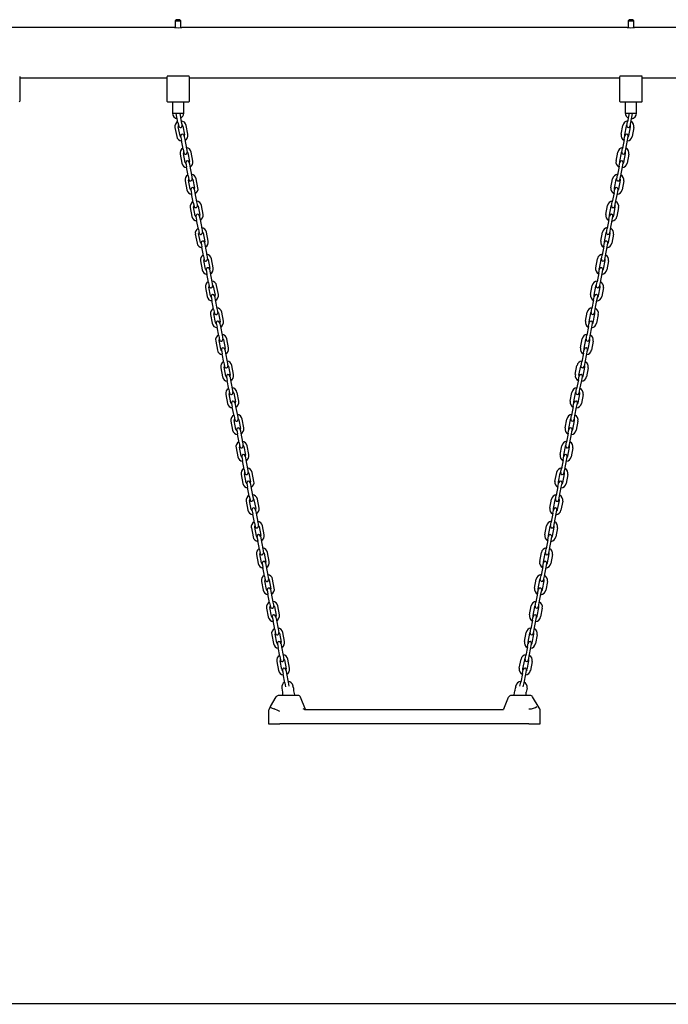
# Model space of a CAD drawing. Units: millimetres. Extents: x -4240 to 4660, y -3352 to 7012.
# Drawn here: x 1530 to 2676, y 5238 to 6977 of the extents above; entities that cross this region are included whole.
import ezdxf

# ---------------------------------------------------------------- set-up
doc = ezdxf.new("R2010")
doc.units = ezdxf.units.MM

# ---------------------------------------------------------------- blocks, each defined once
blk = doc.blocks.new('2D_pro_DWG')
h = blk.add_hatch()
h.set_pattern_fill('_USER', scale=3, angle=135, style=0, pattern_type=0)
h.set_pattern_definition([(135, (0, 0), (-2.1213203, -2.1213203), [])])
h.paths.add_polyline_path([(3160, 5238.4), (-2740, 5238.4), (3160, 5238.4), (-2740, 5238.4), (3160, 5238.4), (4660, 5238.4), (3160, 5238.4), (-2740, 5238.4), (-4240, 5238.4), (-2740, 5238.4)], flags=0)
at = {"color": 7, "linetype": 'Continuous'}
for p, q in [((1807, 6977.5), (1805, 6975.5)), ((1805, 6975.5), (1805, 6963.8)), ((1805, 6975.5), (1810, 6975.5)), ((1810, 6977.5), (1807, 6977.5)), ((1813, 6977.5), (1810, 6977.5)), ((1810, 6975.5), (1815, 6975.5)), ((1815, 6975.5), (1813, 6977.5)), ((1815, 6963.8), (1815, 6975.5)), ((2607, 6977.5), (2605, 6975.5)), ((2605, 6975.5), (2605, 6963.8)), ((2605, 6975.5), (2610, 6975.5)), ((2610, 6977.5), (2607, 6977.5)), ((2613, 6977.5), (2610, 6977.5)), ((2610, 6975.5), (2615, 6975.5)), ((2615, 6975.5), (2613, 6977.5)), ((2615, 6963.8), (2615, 6975.5)), ((1803.6, 6963.9), (1516.5, 6963.9)), ((2603.6, 6963.9), (1816.5, 6963.9)), ((3060, 6963.9), (2616.5, 6963.9)), ((1530, 6877.3), (1530, 6833.5)), ((1530, 6875), (1790, 6875)), ((1790, 6877.3), (1790, 6833.5)), ((1791, 6877.5), (1790.3, 6877.5)), ((1829, 6877.5), (1791, 6877.5)), ((1829.7, 6877.5), (1829, 6877.5)), ((1830, 6833.5), (1830, 6877.3)), ((1830, 6875), (2590, 6875)), ((2590, 6877.3), (2590, 6833.5)), ((2591, 6877.5), (2590.3, 6877.5)), ((2629, 6877.5), (2591, 6877.5)), ((2629.7, 6877.5), (2629, 6877.5)), ((2630, 6833.5), (2630, 6877.3)), ((2630, 6875), (3060, 6875)), ((1791, 6832.5), (1829, 6832.5)), ((1800, 6832.5), (1800, 6812.5)), ((1820, 6812.5), (1820, 6832.5)), ((2591, 6832.5), (2629, 6832.5)), ((2600, 6832.5), (2600, 6812.5)), ((2620, 6812.5), (2620, 6832.5)), ((1800, 6812.5), (1801, 6812.5)), ((1801, 6812.5), (1810, 6812.5)), ((1809.7, 6796.2), (1806.7, 6811.9)), ((1810, 6812.5), (1819, 6812.5)), ((1812.7, 6812.5), (1815.6, 6797.3)), ((1819, 6812.5), (1820, 6812.5)), ((2600, 6812.5), (2601, 6812.5)), ((2601, 6812.5), (2610, 6812.5)), ((2606.9, 6812.5), (2604.1, 6797.3)), ((2609.9, 6796.2), (2612.9, 6811.9)), ((2610, 6812.5), (2619, 6812.5)), ((2619, 6812.5), (2620, 6812.5)), ((1804.4, 6787.1), (1807.4, 6771.3)), ((1809.7, 6796.2), (1811.1, 6789.3)), ((1813.3, 6772.5), (1810.3, 6788.2)), ((1815.6, 6797.3), (1816.9, 6790.5)), ((1818.1, 6789.7), (1821.1, 6774)), ((1827, 6775.1), (1824, 6790.8)), ((2592.7, 6775.1), (2595.7, 6790.8)), ((2601.6, 6789.7), (2598.6, 6774)), ((2602.7, 6790.5), (2604.1, 6797.3)), ((2606.4, 6772.5), (2609.4, 6788.2)), ((2608.6, 6789.3), (2609.9, 6796.2)), ((2615.3, 6787.1), (2612.3, 6771.3)), ((1814.4, 6771.7), (1815.7, 6764.8)), ((1820.3, 6772.8), (1821.6, 6765.9)), ((1821.6, 6765.9), (1824.6, 6750.2)), ((2598.1, 6765.9), (2595.1, 6750.2)), ((2598.1, 6765.9), (2599.4, 6772.8)), ((2604, 6764.8), (2605.3, 6771.7)), ((1818.7, 6749.1), (1815.7, 6764.8)), ((1818.7, 6749.1), (1820, 6742.2)), ((1824.6, 6750.2), (1825.9, 6743.3)), ((2593.7, 6743.3), (2595.1, 6750.2)), ((2599.6, 6742.2), (2601, 6749.1)), ((2601, 6749.1), (2604, 6764.8)), ((1813.4, 6739.9), (1816.4, 6724.2)), ((1822.3, 6725.3), (1819.3, 6741)), ((1827.1, 6742.5), (1830.1, 6726.8)), ((1836, 6727.9), (1833, 6743.6)), ((2583.7, 6727.9), (2586.7, 6743.6)), ((2592.6, 6742.5), (2589.6, 6726.8)), ((2597.4, 6725.3), (2600.4, 6741)), ((2606.3, 6739.9), (2603.3, 6724.2)), ((1823.4, 6724.5), (1824.7, 6717.6)), ((1827.7, 6701.9), (1824.7, 6717.6)), ((1829.3, 6725.6), (1830.6, 6718.8)), ((1830.6, 6718.8), (1833.6, 6703)), ((2589.1, 6718.8), (2586.1, 6703)), ((2589.1, 6718.8), (2590.4, 6725.6)), ((2592, 6701.9), (2595, 6717.6)), ((2595, 6717.6), (2596.3, 6724.5)), ((1827.7, 6701.9), (1829, 6695)), ((1833.6, 6703), (1834.9, 6696.2)), ((1836.1, 6695.4), (1839.1, 6679.7)), ((1845, 6680.8), (1842, 6696.5)), ((2574.7, 6680.8), (2577.7, 6696.5)), ((2583.6, 6695.4), (2580.6, 6679.7)), ((2584.8, 6696.2), (2586.1, 6703)), ((2590.6, 6695), (2592, 6701.9)), ((1822.4, 6692.8), (1825.4, 6677)), ((1831.2, 6678.2), (1828.2, 6693.9)), ((1838.3, 6678.5), (1839.6, 6671.6)), ((2580.1, 6671.6), (2581.4, 6678.5)), ((2588.4, 6678.2), (2591.4, 6693.9)), ((2597.3, 6692.8), (2594.3, 6677)), ((1832.4, 6677.4), (1833.7, 6670.5)), ((1836.7, 6654.8), (1833.7, 6670.5)), ((1839.6, 6671.6), (1842.6, 6655.9)), ((2580.1, 6671.6), (2577.1, 6655.9)), ((2583, 6654.8), (2586, 6670.5)), ((2586, 6670.5), (2587.3, 6677.4)), ((1831.3, 6645.6), (1834.3, 6629.9)), ((1836.7, 6654.8), (1838, 6647.9)), ((1840.2, 6631), (1837.2, 6646.7)), ((1842.6, 6655.9), (1843.9, 6649)), ((1845.1, 6648.2), (1848.1, 6632.5)), ((1854, 6633.6), (1851, 6649.3)), ((2565.7, 6633.6), (2568.7, 6649.3)), ((2574.6, 6648.2), (2571.6, 6632.5)), ((2575.8, 6649), (2577.1, 6655.9)), ((2579.5, 6631), (2582.4, 6646.7)), ((2581.7, 6647.9), (2583, 6654.8)), ((2588.3, 6645.6), (2585.3, 6629.9)), ((1841.4, 6630.2), (1842.7, 6623.3)), ((1847.3, 6631.3), (1848.6, 6624.5)), ((2571.1, 6624.5), (2572.4, 6631.3)), ((2577, 6623.3), (2578.3, 6630.2)), ((1845.7, 6607.6), (1842.7, 6623.3)), ((1848.6, 6624.5), (1851.6, 6608.7)), ((1851.6, 6608.7), (1852.9, 6601.9)), ((2566.8, 6601.9), (2568.1, 6608.7)), ((2571.1, 6624.5), (2568.1, 6608.7)), ((2574, 6607.6), (2577, 6623.3)), ((1840.3, 6598.5), (1843.3, 6582.7)), ((1845.7, 6607.6), (1847, 6600.7)), ((1849.2, 6583.9), (1846.2, 6599.6)), ((1854.1, 6601.1), (1857.1, 6585.4)), ((1863, 6586.5), (1860, 6602.2)), ((2556.7, 6586.5), (2559.7, 6602.2)), ((2565.6, 6601.1), (2562.6, 6585.4)), ((2570.5, 6583.9), (2573.5, 6599.6)), ((2572.7, 6600.7), (2574, 6607.6)), ((2579.3, 6598.5), (2576.4, 6582.7)), ((1850.4, 6583.1), (1851.7, 6576.2)), ((1854.7, 6560.5), (1851.7, 6576.2)), ((1856.3, 6584.2), (1857.6, 6577.3)), ((1857.6, 6577.3), (1860.6, 6561.6)), ((2562.1, 6577.3), (2559.1, 6561.6)), ((2562.1, 6577.3), (2563.4, 6584.2)), ((2565, 6560.5), (2568, 6576.2)), ((2568, 6576.2), (2569.3, 6583.1)), ((1854.7, 6560.5), (1856, 6553.6)), ((1860.6, 6561.6), (1861.9, 6554.7)), ((2557.8, 6554.7), (2559.1, 6561.6)), ((2563.7, 6553.6), (2565, 6560.5)), ((1849.3, 6551.3), (1852.3, 6535.6)), ((1858.2, 6536.7), (1855.2, 6552.4)), ((1863.1, 6553.9), (1866.1, 6538.2)), ((1872, 6539.3), (1869, 6555)), ((2547.7, 6539.3), (2550.7, 6555)), ((2556.6, 6553.9), (2553.6, 6538.2)), ((2561.5, 6536.7), (2564.5, 6552.4)), ((2570.4, 6551.3), (2567.4, 6535.6)), ((1859.4, 6535.9), (1860.7, 6529)), ((1863.7, 6513.3), (1860.7, 6529)), ((1865.3, 6537), (1866.6, 6530.2)), ((1866.6, 6530.2), (1869.6, 6514.4)), ((2553.1, 6530.2), (2550.1, 6514.4)), ((2553.1, 6530.2), (2554.4, 6537)), ((2556, 6513.3), (2559, 6529)), ((2559, 6529), (2560.3, 6535.9)), ((1858.3, 6504.2), (1861.3, 6488.4)), ((1863.7, 6513.3), (1865, 6506.4)), ((1867.2, 6489.6), (1864.2, 6505.3)), ((1869.6, 6514.4), (1870.9, 6507.6)), ((1872.1, 6506.8), (1875.1, 6491.1)), ((1881, 6492.2), (1878, 6507.9)), ((2538.7, 6492.2), (2541.7, 6507.9)), ((2547.6, 6506.8), (2544.6, 6491.1)), ((2548.8, 6507.6), (2550.1, 6514.4)), ((2552.5, 6489.6), (2555.5, 6505.3)), ((2554.7, 6506.4), (2556, 6513.3)), ((2561.4, 6504.2), (2558.4, 6488.4)), ((1868.4, 6488.8), (1869.7, 6481.9)), ((1874.3, 6489.9), (1875.6, 6483)), ((2544.1, 6483), (2545.4, 6489.9)), ((2550, 6481.9), (2551.3, 6488.8)), ((1872.7, 6466.2), (1869.7, 6481.9)), ((1875.6, 6483), (1878.6, 6467.3)), ((2544.1, 6483), (2541.1, 6467.3)), ((2547, 6466.2), (2550, 6481.9)), ((1867.3, 6457), (1870.3, 6441.3)), ((1872.7, 6466.2), (1874, 6459.3)), ((1876.2, 6442.4), (1873.2, 6458.1)), ((1878.6, 6467.3), (1879.9, 6460.4)), ((1881.1, 6459.6), (1884.1, 6443.9)), ((1890, 6445), (1887, 6460.7)), ((2529.7, 6445), (2532.7, 6460.7)), ((2538.6, 6459.6), (2535.6, 6443.9)), ((2539.8, 6460.4), (2541.1, 6467.3)), ((2543.5, 6442.4), (2546.5, 6458.1)), ((2545.7, 6459.3), (2547, 6466.2)), ((2552.4, 6457), (2549.4, 6441.3)), ((1877.4, 6441.6), (1878.7, 6434.7)), ((1881.7, 6419), (1878.7, 6434.7)), ((1883.3, 6442.7), (1884.6, 6435.9)), ((1884.6, 6435.9), (1887.6, 6420.1)), ((2535.1, 6435.9), (2532.1, 6420.1)), ((2535.1, 6435.9), (2536.4, 6442.7)), ((2538, 6419), (2541, 6434.7)), ((2541, 6434.7), (2542.3, 6441.6)), ((1881.7, 6419), (1883, 6412.1)), ((1887.6, 6420.1), (1888.9, 6413.3)), ((2530.8, 6413.3), (2532.1, 6420.1)), ((2536.7, 6412.1), (2538, 6419)), ((1876.3, 6409.9), (1879.3, 6394.1)), ((1885.2, 6395.3), (1882.2, 6411)), ((1890.1, 6412.5), (1893.1, 6396.8)), ((1899, 6397.9), (1896, 6413.6)), ((2520.7, 6397.9), (2523.7, 6413.6)), ((2529.6, 6412.5), (2526.6, 6396.8)), ((2534.5, 6395.3), (2537.5, 6411)), ((2543.4, 6409.9), (2540.4, 6394.1)), ((1886.4, 6394.5), (1887.7, 6387.6)), ((1890.7, 6371.9), (1887.7, 6387.6)), ((1892.3, 6395.6), (1893.6, 6388.7)), ((1893.6, 6388.7), (1896.6, 6373)), ((2526.1, 6388.7), (2523.1, 6373)), ((2526.1, 6388.7), (2527.4, 6395.6)), ((2529, 6371.9), (2532, 6387.6)), ((2532, 6387.6), (2533.3, 6394.5)), ((1890.7, 6371.9), (1892, 6365)), ((1896.6, 6373), (1897.9, 6366.1)), ((1899.1, 6365.3), (1902.1, 6349.6)), ((1908, 6350.7), (1905, 6366.5)), ((2511.7, 6350.7), (2514.7, 6366.5)), ((2520.6, 6365.3), (2517.6, 6349.6)), ((2521.8, 6366.1), (2523.1, 6373)), ((2527.7, 6365), (2529, 6371.9)), ((1885.3, 6362.7), (1888.3, 6347)), ((1894.2, 6348.1), (1891.2, 6363.8)), ((1901.3, 6348.4), (1902.6, 6341.6)), ((2517.1, 6341.6), (2518.4, 6348.4)), ((2525.5, 6348.1), (2528.5, 6363.8)), ((2534.4, 6362.7), (2531.4, 6347)), ((1895.4, 6347.3), (1896.7, 6340.4)), ((1899.7, 6324.7), (1896.7, 6340.4)), ((1902.6, 6341.6), (1905.6, 6325.8)), ((2517.1, 6341.6), (2514.1, 6325.8)), ((2520, 6324.7), (2523, 6340.4)), ((2523, 6340.4), (2524.3, 6347.3)), ((1894.3, 6315.6), (1897.3, 6299.8)), ((1899.7, 6324.7), (1901, 6317.8)), ((1903.2, 6301), (1900.2, 6316.7)), ((1905.6, 6325.8), (1906.9, 6319)), ((1908.1, 6318.2), (1911.1, 6302.5)), ((1917, 6303.6), (1914, 6319.3)), ((2502.7, 6303.6), (2505.7, 6319.3)), ((2511.6, 6318.2), (2508.6, 6302.5)), ((2512.8, 6319), (2514.1, 6325.8)), ((2516.5, 6301), (2519.5, 6316.7)), ((2518.7, 6317.8), (2520, 6324.7)), ((2525.4, 6315.6), (2522.4, 6299.8)), ((1904.4, 6300.2), (1905.7, 6293.3)), ((1910.3, 6301.3), (1911.6, 6294.4)), ((2508.1, 6294.4), (2509.4, 6301.3)), ((2514, 6293.3), (2515.3, 6300.2)), ((1908.7, 6277.6), (1905.7, 6293.3)), ((1911.6, 6294.4), (1914.6, 6278.7)), ((1914.6, 6278.7), (1915.9, 6271.8)), ((2503.8, 6271.8), (2505.1, 6278.7)), ((2508.1, 6294.4), (2505.1, 6278.7)), ((2511, 6277.6), (2514, 6293.3)), ((1903.3, 6268.4), (1906.3, 6252.7)), ((1908.7, 6277.6), (1910, 6270.7)), ((1912.2, 6253.8), (1909.2, 6269.5)), ((1917.1, 6271), (1920.1, 6255.3)), ((1925.9, 6256.4), (1923, 6272.2)), ((2493.7, 6256.4), (2496.7, 6272.2)), ((2502.6, 6271), (2499.6, 6255.3)), ((2507.5, 6253.8), (2510.5, 6269.5)), ((2509.7, 6270.7), (2511, 6277.6)), ((2516.4, 6268.4), (2513.4, 6252.7)), ((1913.4, 6253), (1914.7, 6246.1)), ((1917.7, 6230.4), (1914.7, 6246.1)), ((1919.3, 6254.1), (1920.6, 6247.3)), ((1920.6, 6247.3), (1923.6, 6231.5)), ((2499.1, 6247.3), (2496.1, 6231.5)), ((2499.1, 6247.3), (2500.4, 6254.1)), ((2502, 6230.4), (2505, 6246.1)), ((2505, 6246.1), (2506.3, 6253)), ((1917.7, 6230.4), (1919, 6223.5)), ((1923.6, 6231.5), (1924.9, 6224.7)), ((2494.8, 6224.7), (2496.1, 6231.5)), ((2500.7, 6223.5), (2502, 6230.4)), ((1912.3, 6221.3), (1915.3, 6205.5)), ((1921.2, 6206.7), (1918.2, 6222.4)), ((1926.1, 6223.9), (1929, 6208.2)), ((1934.9, 6209.3), (1931.9, 6225)), ((2484.8, 6209.3), (2487.7, 6225)), ((2493.6, 6223.9), (2490.6, 6208.2)), ((2498.5, 6206.7), (2501.5, 6222.4)), ((2507.4, 6221.3), (2504.4, 6205.5)), ((1922.4, 6205.9), (1923.7, 6199)), ((1926.7, 6183.3), (1923.7, 6199)), ((1928.3, 6207), (1929.6, 6200.1)), ((1929.6, 6200.1), (1932.6, 6184.4)), ((2490.1, 6200.1), (2487.1, 6184.4)), ((2490.1, 6200.1), (2491.4, 6207)), ((2493, 6183.3), (2496, 6199)), ((2496, 6199), (2497.3, 6205.9)), ((1921.3, 6174.1), (1924.3, 6158.4)), ((1926.7, 6183.3), (1928, 6176.4)), ((1930.2, 6159.5), (1927.2, 6175.2)), ((1932.6, 6184.4), (1933.9, 6177.5)), ((1935, 6176.7), (1938, 6161)), ((1943.9, 6162.1), (1940.9, 6177.9)), ((2475.8, 6162.1), (2478.8, 6177.9)), ((2484.6, 6176.7), (2481.6, 6161)), ((2485.8, 6177.5), (2487.1, 6184.4)), ((2489.5, 6159.5), (2492.5, 6175.2)), ((2491.7, 6176.4), (2493, 6183.3)), ((2498.4, 6174.1), (2495.4, 6158.4)), ((1931.4, 6158.7), (1932.7, 6151.8)), ((1937.2, 6159.8), (1938.6, 6153)), ((2481.1, 6153), (2482.4, 6159.8)), ((2487, 6151.8), (2488.3, 6158.7)), ((1935.7, 6136.1), (1932.7, 6151.8)), ((1938.6, 6153), (1941.6, 6137.2)), ((2481.1, 6153), (2478.1, 6137.2)), ((2484, 6136.1), (2487, 6151.8)), ((1930.3, 6127), (1933.3, 6111.2)), ((1935.7, 6136.1), (1937, 6129.2)), ((1939.2, 6112.4), (1936.2, 6128.1)), ((1941.6, 6137.2), (1942.9, 6130.4)), ((1944, 6129.6), (1947, 6113.9)), ((1952.9, 6115), (1949.9, 6130.7)), ((2466.8, 6115), (2469.8, 6130.7)), ((2475.7, 6129.6), (2472.7, 6113.9)), ((2476.8, 6130.4), (2478.1, 6137.2)), ((2480.5, 6112.4), (2483.5, 6128.1)), ((2482.7, 6129.2), (2484, 6136.1)), ((2489.4, 6127), (2486.4, 6111.2)), ((1940.3, 6111.6), (1941.7, 6104.7)), ((1944.7, 6089), (1941.7, 6104.7)), ((1946.2, 6112.7), (1947.6, 6105.8)), ((1947.6, 6105.8), (1950.6, 6090.1)), ((2472.1, 6105.8), (2469.1, 6090.1)), ((2472.1, 6105.8), (2473.5, 6112.7)), ((2475, 6089), (2478, 6104.7)), ((2478, 6104.7), (2479.3, 6111.6)), ((1944.7, 6089), (1946, 6082.1)), ((1950.6, 6090.1), (1951.9, 6083.2)), ((2467.8, 6083.2), (2469.1, 6090.1)), ((2473.7, 6082.1), (2475, 6089)), ((1939.3, 6079.8), (1942.3, 6064.1)), ((1948.2, 6065.2), (1945.2, 6080.9)), ((1953, 6082.4), (1956, 6066.7)), ((1961.9, 6067.8), (1958.9, 6083.6)), ((2457.8, 6067.8), (2460.8, 6083.6)), ((2466.7, 6082.4), (2463.7, 6066.7)), ((2471.5, 6065.2), (2474.5, 6080.9)), ((2480.4, 6079.8), (2477.4, 6064.1)), ((1949.3, 6064.4), (1950.7, 6057.5)), ((1953.7, 6041.8), (1950.7, 6057.5)), ((1955.2, 6065.5), (1956.5, 6058.7)), ((1956.5, 6058.7), (1959.5, 6042.9)), ((2463.1, 6058.7), (2460.1, 6042.9)), ((2463.1, 6058.7), (2464.5, 6065.5)), ((2466, 6041.8), (2469, 6057.5)), ((2469, 6057.5), (2470.3, 6064.4)), ((1953.7, 6041.8), (1955, 6034.9)), ((1959.5, 6042.9), (1960.9, 6036.1)), ((1962, 6035.3), (1965, 6019.6)), ((1970.9, 6020.7), (1967.9, 6036.4)), ((2448.8, 6020.7), (2451.8, 6036.4)), ((2457.7, 6035.3), (2454.7, 6019.6)), ((2458.8, 6036.1), (2460.1, 6042.9)), ((2464.7, 6034.9), (2466, 6041.8)), ((1948.3, 6032.7), (1951.3, 6016.9)), ((1957.2, 6018.1), (1954.2, 6033.8)), ((1958.3, 6017.3), (1959.6, 6010.4)), ((1964.2, 6018.4), (1965.5, 6011.5)), ((2454.1, 6011.5), (2455.5, 6018.4)), ((2460, 6010.4), (2461.4, 6017.3)), ((2462.5, 6018.1), (2465.5, 6033.8)), ((2471.4, 6032.7), (2468.4, 6016.9)), ((1962.6, 5994.7), (1959.6, 6010.4)), ((1965.5, 6011.5), (1968.5, 5995.8)), ((2454.1, 6011.5), (2451.2, 5995.8)), ((2457, 5994.7), (2460, 6010.4)), ((1957.3, 5985.5), (1960.3, 5969.8)), ((1962.6, 5994.7), (1964, 5987.8)), ((1966.2, 5970.9), (1963.2, 5986.6)), ((1968.5, 5995.8), (1969.9, 5988.9)), ((1971, 5988.1), (1974, 5972.4)), ((1979.9, 5973.5), (1976.9, 5989.3)), ((2439.8, 5973.5), (2442.8, 5989.3)), ((2448.7, 5988.1), (2445.7, 5972.4)), ((2449.8, 5988.9), (2451.2, 5995.8)), ((2453.5, 5970.9), (2456.5, 5986.6)), ((2455.7, 5987.8), (2457, 5994.7)), ((2462.4, 5985.5), (2459.4, 5969.8)), ((1967.3, 5970.1), (1968.6, 5963.2)), ((1973.2, 5971.2), (1974.5, 5964.4)), ((2445.2, 5964.4), (2446.5, 5971.2)), ((2451, 5963.2), (2452.4, 5970.1)), ((1971.6, 5947.5), (1968.6, 5963.2)), ((1974.5, 5964.4), (1977.5, 5948.6)), ((1977.5, 5948.6), (1978.8, 5941.8)), ((2440.8, 5941.8), (2442.2, 5948.6)), ((2445.2, 5964.4), (2442.2, 5948.6)), ((2448.1, 5947.5), (2451, 5963.2)), ((1966.3, 5938.4), (1969.3, 5922.6)), ((1971.6, 5947.5), (1973, 5940.6)), ((1975.2, 5923.8), (1972.2, 5939.5)), ((1980, 5941), (1983, 5925.3)), ((1988.9, 5926.4), (1985.9, 5942.1)), ((2430.8, 5926.4), (2433.8, 5942.1)), ((2439.7, 5941), (2436.7, 5925.3)), ((2444.5, 5923.8), (2447.5, 5939.5)), ((2446.7, 5940.6), (2448.1, 5947.5)), ((2453.4, 5938.4), (2450.4, 5922.6)), ((1976.3, 5923), (1977.6, 5916.1)), ((1980.6, 5900.4), (1977.6, 5916.1)), ((1982.2, 5924.1), (1983.5, 5917.2)), ((1983.5, 5917.2), (1986.5, 5901.5)), ((2436.2, 5917.2), (2433.2, 5901.5)), ((2436.2, 5917.2), (2437.5, 5924.1)), ((2439.1, 5900.4), (2442.1, 5916.1)), ((2442.1, 5916.1), (2443.4, 5923)), ((1980.6, 5900.4), (1981.9, 5893.5)), ((1986.5, 5901.5), (1987.8, 5894.6)), ((2431.9, 5894.6), (2433.2, 5901.5)), ((2437.7, 5893.5), (2439.1, 5900.4)), ((1975.3, 5891.2), (1978.3, 5875.5)), ((1984.2, 5876.6), (1981.2, 5892.3)), ((1989, 5893.8), (1992, 5878.1)), ((1997.9, 5879.2), (1994.9, 5895)), ((2421.8, 5879.2), (2424.8, 5895)), ((2430.7, 5893.8), (2427.7, 5878.1)), ((2435.5, 5876.6), (2438.5, 5892.3)), ((2444.4, 5891.2), (2441.4, 5875.5)), ((1985.3, 5875.8), (1986.6, 5868.9)), ((1989.6, 5853.2), (1986.6, 5868.9)), ((1991.2, 5876.9), (1992.5, 5870.1)), ((1992.5, 5870.1), (1995.5, 5854.3)), ((2427.2, 5870.1), (2424.2, 5854.3)), ((2427.2, 5870.1), (2428.5, 5876.9)), ((2430.1, 5853.2), (2433.1, 5868.9)), ((2433.1, 5868.9), (2434.4, 5875.8)), ((1984.3, 5844.1), (1987.3, 5828.3)), ((1989.6, 5853.2), (1990.9, 5846.3)), ((1993.1, 5829.5), (1990.1, 5845.2)), ((1995.5, 5854.3), (1996.8, 5847.5)), ((1998, 5846.7), (2001, 5831)), ((2006.9, 5832.1), (2003.9, 5847.8)), ((2412.8, 5832.1), (2415.8, 5847.8)), ((2421.7, 5846.7), (2418.7, 5831)), ((2422.9, 5847.5), (2424.2, 5854.3)), ((2426.5, 5829.5), (2429.5, 5845.2)), ((2428.8, 5846.3), (2430.1, 5853.2)), ((2435.4, 5844.1), (2432.4, 5828.3)), ((1994.3, 5828.7), (1995.6, 5821.8)), ((2000.2, 5829.8), (2001.5, 5822.9)), ((2418.2, 5822.9), (2419.5, 5829.8)), ((2424.1, 5821.8), (2425.4, 5828.7)), ((1998.6, 5806.1), (1995.6, 5821.8)), ((2001.5, 5822.9), (2004.5, 5807.2)), ((2418.2, 5822.9), (2415.2, 5807.2)), ((2421.1, 5806.1), (2424.1, 5821.8)), ((1993.2, 5796.9), (1994.6, 5790)), ((1998.6, 5806.1), (1999.9, 5799.2)), ((2004.5, 5807.2), (2005.8, 5800.3)), ((2013.2, 5798.9), (2012.9, 5800.7)), ((2014.6, 5791.9), (2014.6, 5793.9)), ((2015.9, 5784.9), (2014.6, 5791.9)), ((2403.8, 5784.9), (2405.1, 5791.9)), ((2405.1, 5793.9), (2405.1, 5791.9)), ((2406.5, 5798.9), (2406.8, 5800.7)), ((2413.9, 5800.3), (2415.2, 5807.2)), ((2419.8, 5799.2), (2421.1, 5806.1)), ((2426.4, 5796.9), (2425.1, 5790)), ((1973, 5764.3), (1983.4, 5781.5)), ((2021.5, 5783.9), (1987.7, 5783.9)), ((1994.6, 5790), (1994.6, 5783.9)), ((2034.8, 5758.9), (2026.1, 5780.8)), ((2385.4, 5760.3), (2393.6, 5780.8)), ((2432, 5783.9), (2398.2, 5783.9)), ((2425.1, 5783.9), (2425.1, 5790)), ((2447.8, 5762.3), (2436.3, 5781.5)), ((1969.8, 5757.5), (1969.8, 5733.9)), ((1973, 5764.3), (1970.6, 5760.1)), ((2033.3, 5758.9), (2384.8, 5758.9)), ((2385.4, 5760.3), (2384.8, 5758.9)), ((2449.1, 5760.1), (2447.8, 5762.3)), ((2449.8, 5733.9), (2449.8, 5757.5)), ((1969.8, 5733.9), (1989.8, 5733.9)), ((2429.8, 5733.9), (1989.8, 5733.9)), ((2429.8, 5733.9), (2449.8, 5733.9)), ((3160, 5239.4), (-2740, 5239.4))]:
    blk.add_line(p, q, dxfattribs=at)
at = {"color": 7, "linetype": 'Continuous', "const_width": 0.3, "flags": 128}
for points in [[(1790.3, 6877.5), (1790.1, 6877.4), (1790, 6877.3), (1790, 6877.3)], [(1830, 6877.3), (1830, 6877.3), (1829.9, 6877.4), (1829.7, 6877.5)], [(2590.3, 6877.5), (2590.1, 6877.4), (2590, 6877.3), (2590, 6877.3)], [(2630, 6877.3), (2630, 6877.3), (2629.9, 6877.4), (2629.7, 6877.5)], [(1973.9, 5762.6), (1973, 5763.4), (1972.9, 5763.8), (1973, 5764.3)]]:
    blk.add_lwpolyline(points, dxfattribs=at)
at = {"color": 7, "linetype": 'Continuous'}
for centre, radius, start, end in [((1810, 7007.9), 44.5, 261.65, 278.406), ((2610, 7007.9), 44.5, 261.65, 278.406), ((1529, 6833.5), 1, 270, 0), ((1791, 6833.5), 1, 180, 270), ((1829, 6833.5), 1, 270, 0), ((2591, 6833.5), 1, 180, 270), ((2629, 6833.5), 1, 270, 0), ((1810, 6812.5), 10, 180, 261.5197), ((1810, 6812.5), 10, 296.4529, 0), ((2610, 6812.5), 10, 180, 241.7424), ((2610, 6812.5), 10, 276.6576, 0), ((1814.2, 6788.9), 10, 118.2576, 190.8), ((1814.2, 6788.9), 4, 149.3904, 190.8), ((1814, 6789.9), 3, 190.8, 280.8), ((1814, 6789.9), 3, 280.8, 10.8), ((1814.2, 6788.9), 10, 10.8, 83.3424), ((1814.2, 6788.9), 4, 10.8, 52.2096), ((2605.5, 6788.9), 10, 96.6576, 169.2), ((2605.5, 6788.9), 4, 127.7904, 169.2), ((2605.7, 6789.9), 3, 169.2, 259.2), ((2605.7, 6789.9), 3, 259.2, 349.2), ((2605.5, 6788.9), 4, 349.2, 30.6096), ((2605.5, 6788.9), 10, 349.2, 61.7424), ((1817.2, 6773.2), 10, 190.8, 263.3424), ((1817.2, 6773.2), 4, 190.8, 232.2096), ((1817.4, 6772.2), 3, 100.8, 190.8), ((1817.4, 6772.2), 3, 10.8, 100.8), ((1817.2, 6773.2), 4, 329.3904, 10.8), ((1817.2, 6773.2), 10, 298.2576, 10.8), ((2602.5, 6773.2), 10, 169.2, 241.7424), ((2602.5, 6773.2), 4, 169.2, 210.6096), ((2602.3, 6772.2), 3, 79.2, 169.2), ((2602.3, 6772.2), 3, 349.2, 79.2), ((2602.5, 6773.2), 10, 276.6576, 349.2), ((2602.5, 6773.2), 4, 307.7904, 349.2), ((1823.2, 6741.8), 10, 118.2576, 190.8), ((1823.2, 6741.8), 10, 10.8, 83.3424), ((2596.5, 6741.8), 10, 96.6576, 169.2), ((2596.5, 6741.8), 10, 349.2, 61.7424), ((1823.2, 6741.8), 4, 149.3904, 190.8), ((1823, 6742.8), 3, 190.8, 280.8), ((1823, 6742.8), 3, 280.8, 10.8), ((1823.2, 6741.8), 4, 10.8, 52.2096), ((2596.5, 6741.8), 4, 127.7904, 169.2), ((2596.7, 6742.8), 3, 169.2, 259.2), ((2596.7, 6742.8), 3, 259.2, 349.2), ((2596.5, 6741.8), 4, 349.2, 30.6096), ((1826.2, 6726.1), 10, 190.8, 263.3424), ((1826.2, 6726.1), 4, 190.8, 232.2096), ((1826.4, 6725.1), 3, 100.8, 190.8), ((1826.4, 6725.1), 3, 10.8, 100.8), ((1826.2, 6726.1), 4, 329.3904, 10.8), ((1826.2, 6726.1), 10, 298.2576, 10.8), ((2593.5, 6726.1), 10, 169.2, 241.7424), ((2593.5, 6726.1), 4, 169.2, 210.6096), ((2593.3, 6725.1), 3, 79.2, 169.2), ((2593.3, 6725.1), 3, 349.2, 79.2), ((2593.5, 6726.1), 10, 276.6576, 349.2), ((2593.5, 6726.1), 4, 307.7904, 349.2), ((1832.2, 6694.6), 10, 118.2576, 190.8), ((1832.2, 6694.6), 4, 149.3904, 190.8), ((1832, 6695.6), 3, 280.8, 10.8), ((1832.2, 6694.6), 10, 10.8, 83.3424), ((1832.2, 6694.6), 4, 10.8, 52.2096), ((2587.5, 6694.6), 10, 96.6576, 169.2), ((2587.5, 6694.6), 4, 127.7904, 169.2), ((2587.7, 6695.6), 3, 169.2, 259.2), ((2587.5, 6694.6), 4, 349.2, 30.6096), ((2587.5, 6694.6), 10, 349.2, 61.7424), ((1832, 6695.6), 3, 190.8, 280.8), ((1835.2, 6678.9), 4, 190.8, 232.2096), ((1835.4, 6677.9), 3, 100.8, 190.8), ((1835.4, 6677.9), 3, 10.8, 100.8), ((1835.2, 6678.9), 4, 329.3904, 10.8), ((1835.2, 6678.9), 10, 298.2576, 10.8), ((2584.5, 6678.9), 10, 169.2, 241.7424), ((2584.5, 6678.9), 4, 169.2, 210.6096), ((2584.3, 6677.9), 3, 79.2, 169.2), ((2584.3, 6677.9), 3, 349.2, 79.2), ((2584.5, 6678.9), 4, 307.7904, 349.2), ((2587.7, 6695.6), 3, 259.2, 349.2), ((1835.2, 6678.9), 10, 190.8, 263.3424), ((2584.5, 6678.9), 10, 276.6576, 349.2), ((1841.2, 6647.5), 10, 118.2576, 190.8), ((1841.2, 6647.5), 4, 149.3904, 190.8), ((1841, 6648.5), 3, 190.8, 280.8), ((1841, 6648.5), 3, 280.8, 10.8), ((1841.2, 6647.5), 10, 10.8, 83.3424), ((1841.2, 6647.5), 4, 10.8, 52.2096), ((2578.5, 6647.5), 10, 96.6576, 169.2), ((2578.5, 6647.5), 4, 127.7904, 169.2), ((2578.7, 6648.5), 3, 169.2, 259.2), ((2578.7, 6648.5), 3, 259.2, 349.2), ((2578.5, 6647.5), 4, 349.2, 30.6096), ((2578.5, 6647.5), 10, 349.2, 61.7424), ((1844.2, 6631.8), 10, 190.8, 263.3424), ((1844.2, 6631.8), 4, 190.8, 232.2096), ((1844.4, 6630.8), 3, 100.8, 190.8), ((1844.4, 6630.8), 3, 10.8, 100.8), ((1844.2, 6631.8), 4, 329.3904, 10.8), ((1844.2, 6631.8), 10, 298.2576, 10.8), ((2575.5, 6631.8), 10, 169.2, 241.7424), ((2575.5, 6631.8), 4, 169.2, 210.6096), ((2575.3, 6630.8), 3, 79.2, 169.2), ((2575.3, 6630.8), 3, 349.2, 79.2), ((2575.5, 6631.8), 10, 276.6576, 349.2), ((2575.5, 6631.8), 4, 307.7904, 349.2), ((1850.2, 6600.3), 10, 118.2576, 190.8), ((1850.2, 6600.3), 10, 10.8, 83.3424), ((2569.5, 6600.3), 10, 96.6576, 169.2), ((2569.5, 6600.3), 10, 349.2, 61.7424), ((1850.2, 6600.3), 4, 149.3904, 190.8), ((1850, 6601.3), 3, 190.8, 280.8), ((1850, 6601.3), 3, 280.8, 10.8), ((1850.2, 6600.3), 4, 10.8, 52.2096), ((2569.5, 6600.3), 4, 127.7904, 169.2), ((2569.7, 6601.3), 3, 169.2, 259.2), ((2569.7, 6601.3), 3, 259.2, 349.2), ((2569.5, 6600.3), 4, 349.2, 30.6096), ((1853.2, 6584.6), 10, 190.8, 263.3424), ((1853.2, 6584.6), 4, 190.8, 232.2096), ((1853.4, 6583.6), 3, 100.8, 190.8), ((1853.4, 6583.6), 3, 10.8, 100.8), ((1853.2, 6584.6), 4, 329.3904, 10.8), ((1853.2, 6584.6), 10, 298.2576, 10.8), ((2566.5, 6584.6), 10, 169.2, 241.7424), ((2566.5, 6584.6), 4, 169.2, 210.6096), ((2566.3, 6583.6), 3, 79.2, 169.2), ((2566.3, 6583.6), 3, 349.2, 79.2), ((2566.5, 6584.6), 10, 276.6576, 349.2), ((2566.5, 6584.6), 4, 307.7904, 349.2), ((1859.2, 6553.2), 10, 118.2576, 190.8), ((1859.2, 6553.2), 10, 10.8, 83.3424), ((1859.2, 6553.2), 4, 10.8, 52.2096), ((2560.5, 6553.2), 10, 96.6576, 169.2), ((2560.5, 6553.2), 4, 127.7904, 169.2), ((2560.5, 6553.2), 10, 349.2, 61.7424), ((1859.2, 6553.2), 4, 149.3904, 190.8), ((1859, 6554.2), 3, 190.8, 280.8), ((1862.3, 6536.5), 3, 100.8, 190.8), ((1859, 6554.2), 3, 280.8, 10.8), ((1862.3, 6536.5), 3, 10.8, 100.8), ((1862.2, 6537.5), 10, 298.2576, 10.8), ((2557.5, 6537.5), 10, 169.2, 241.7424), ((2557.3, 6536.5), 3, 79.2, 169.2), ((2560.7, 6554.2), 3, 169.2, 259.2), ((2557.3, 6536.5), 3, 349.2, 79.2), ((2560.7, 6554.2), 3, 259.2, 349.2), ((2560.5, 6553.2), 4, 349.2, 30.6096), ((1862.2, 6537.5), 10, 190.8, 263.3424), ((1862.2, 6537.5), 4, 190.8, 232.2096), ((1862.2, 6537.5), 4, 329.3904, 10.8), ((2557.5, 6537.5), 4, 169.2, 210.6096), ((2557.5, 6537.5), 10, 276.6576, 349.2), ((2557.5, 6537.5), 4, 307.7904, 349.2), ((1868.2, 6506), 10, 118.2576, 190.8), ((1868.2, 6506), 4, 149.3904, 190.8), ((1868, 6507), 3, 190.8, 280.8), ((1868, 6507), 3, 280.8, 10.8), ((1868.2, 6506), 10, 10.8, 83.3424), ((1868.2, 6506), 4, 10.8, 52.2096), ((2551.5, 6506), 10, 96.6576, 169.2), ((2551.5, 6506), 4, 127.7904, 169.2), ((2551.7, 6507), 3, 169.2, 259.2), ((2551.7, 6507), 3, 259.2, 349.2), ((2551.5, 6506), 4, 349.2, 30.6096), ((2551.5, 6506), 10, 349.2, 61.7424), ((1871.2, 6490.3), 10, 190.8, 263.3424), ((1871.2, 6490.3), 4, 190.8, 232.2096), ((1871.3, 6489.3), 3, 100.8, 190.8), ((1871.3, 6489.3), 3, 10.8, 100.8), ((1871.2, 6490.3), 4, 329.3904, 10.8), ((1871.2, 6490.3), 10, 298.2576, 10.8), ((2548.5, 6490.3), 10, 169.2, 241.7424), ((2548.5, 6490.3), 4, 169.2, 210.6096), ((2548.4, 6489.3), 3, 79.2, 169.2), ((2548.4, 6489.3), 3, 349.2, 79.2), ((2548.5, 6490.3), 10, 276.6576, 349.2), ((2548.5, 6490.3), 4, 307.7904, 349.2), ((1877.1, 6458.9), 10, 118.2576, 190.8), ((1877.1, 6458.9), 4, 149.3904, 190.8), ((1877, 6459.9), 3, 190.8, 280.8), ((1877, 6459.9), 3, 280.8, 10.8), ((1877.1, 6458.9), 10, 10.8, 83.3424), ((1877.1, 6458.9), 4, 10.8, 52.2096), ((2542.5, 6458.9), 10, 96.6576, 169.2), ((2542.5, 6458.9), 4, 127.7904, 169.2), ((2542.7, 6459.9), 3, 169.2, 259.2), ((2542.7, 6459.9), 3, 259.2, 349.2), ((2542.5, 6458.9), 4, 349.2, 30.6096), ((2542.5, 6458.9), 10, 349.2, 61.7424), ((1880.1, 6443.2), 10, 190.8, 263.3424), ((1880.1, 6443.2), 4, 190.8, 232.2096), ((1880.3, 6442.2), 3, 100.8, 190.8), ((1880.3, 6442.2), 3, 10.8, 100.8), ((1880.1, 6443.2), 4, 329.3904, 10.8), ((1880.1, 6443.2), 10, 298.2576, 10.8), ((2539.5, 6443.2), 10, 169.2, 241.7424), ((2539.5, 6443.2), 4, 169.2, 210.6096), ((2539.4, 6442.2), 3, 79.2, 169.2), ((2539.4, 6442.2), 3, 349.2, 79.2), ((2539.5, 6443.2), 10, 276.6576, 349.2), ((2539.5, 6443.2), 4, 307.7904, 349.2), ((1886.1, 6411.7), 10, 118.2576, 190.8), ((1886.1, 6411.7), 10, 10.8, 83.3424), ((2533.5, 6411.7), 10, 96.6576, 169.2), ((2533.5, 6411.7), 10, 349.2, 61.7424), ((1886.1, 6411.7), 4, 149.3904, 190.8), ((1886, 6412.7), 3, 190.8, 280.8), ((1886, 6412.7), 3, 280.8, 10.8), ((1886.1, 6411.7), 4, 10.8, 52.2096), ((2533.5, 6411.7), 4, 127.7904, 169.2), ((2533.7, 6412.7), 3, 169.2, 259.2), ((2533.7, 6412.7), 3, 259.2, 349.2), ((2533.5, 6411.7), 4, 349.2, 30.6096), ((1889.1, 6396), 10, 190.8, 263.3424), ((1889.1, 6396), 4, 190.8, 232.2096), ((1889.3, 6395), 3, 100.8, 190.8), ((1889.3, 6395), 3, 10.8, 100.8), ((1889.1, 6396), 4, 329.3904, 10.8), ((1889.1, 6396), 10, 298.2576, 10.8), ((2530.6, 6396), 10, 169.2, 241.7424), ((2530.6, 6396), 4, 169.2, 210.6096), ((2530.4, 6395), 3, 79.2, 169.2), ((2530.4, 6395), 3, 349.2, 79.2), ((2530.6, 6396), 10, 276.6576, 349.2), ((2530.6, 6396), 4, 307.7904, 349.2), ((1895.1, 6364.6), 10, 118.2576, 190.8), ((1895.1, 6364.6), 4, 149.3904, 190.8), ((1895, 6365.6), 3, 190.8, 280.8), ((1895, 6365.6), 3, 280.8, 10.8), ((1895.1, 6364.6), 10, 10.8, 83.3424), ((1895.1, 6364.6), 4, 10.8, 52.2096), ((2524.6, 6364.6), 10, 96.6576, 169.2), ((2524.6, 6364.6), 4, 127.7904, 169.2), ((2524.7, 6365.6), 3, 169.2, 259.2), ((2524.7, 6365.6), 3, 259.2, 349.2), ((2524.6, 6364.6), 4, 349.2, 30.6096), ((2524.6, 6364.6), 10, 349.2, 61.7424), ((1898.1, 6348.9), 4, 190.8, 232.2096), ((1898.3, 6347.9), 3, 100.8, 190.8), ((1898.3, 6347.9), 3, 10.8, 100.8), ((1898.1, 6348.9), 4, 329.3904, 10.8), ((1898.1, 6348.9), 10, 298.2576, 10.8), ((2521.6, 6348.9), 10, 169.2, 241.7424), ((2521.6, 6348.9), 4, 169.2, 210.6096), ((2521.4, 6347.9), 3, 79.2, 169.2), ((2521.4, 6347.9), 3, 349.2, 79.2), ((2521.6, 6348.9), 4, 307.7904, 349.2), ((1898.1, 6348.9), 10, 190.8, 263.3424), ((2521.6, 6348.9), 10, 276.6576, 349.2), ((1904.1, 6317.4), 10, 118.2576, 190.8), ((1904.1, 6317.4), 4, 149.3904, 190.8), ((1903.9, 6318.4), 3, 190.8, 280.8), ((1903.9, 6318.4), 3, 280.8, 10.8), ((1904.1, 6317.4), 10, 10.8, 83.3424), ((1904.1, 6317.4), 4, 10.8, 52.2096), ((2515.6, 6317.4), 10, 96.6576, 169.2), ((2515.6, 6317.4), 4, 127.7904, 169.2), ((2515.7, 6318.4), 3, 169.2, 259.2), ((2515.7, 6318.4), 3, 259.2, 349.2), ((2515.6, 6317.4), 4, 349.2, 30.6096), ((2515.6, 6317.4), 10, 349.2, 61.7424), ((1907.1, 6301.7), 10, 190.8, 263.3424), ((1907.1, 6301.7), 4, 190.8, 232.2096), ((1907.3, 6300.7), 3, 100.8, 190.8), ((1907.3, 6300.7), 3, 10.8, 100.8), ((1907.1, 6301.7), 4, 329.3904, 10.8), ((1907.1, 6301.7), 10, 298.2576, 10.8), ((2512.6, 6301.7), 10, 169.2, 241.7424), ((2512.6, 6301.7), 4, 169.2, 210.6096), ((2512.4, 6300.7), 3, 79.2, 169.2), ((2512.4, 6300.7), 3, 349.2, 79.2), ((2512.6, 6301.7), 10, 276.6576, 349.2), ((2512.6, 6301.7), 4, 307.7904, 349.2), ((1913.1, 6270.3), 10, 118.2576, 190.8), ((1913.1, 6270.3), 10, 10.8, 83.3424), ((2506.6, 6270.3), 10, 96.6576, 169.2), ((2506.6, 6270.3), 10, 349.2, 61.7424), ((1913.1, 6270.3), 4, 149.3904, 190.8), ((1912.9, 6271.3), 3, 190.8, 280.8), ((1912.9, 6271.3), 3, 280.8, 10.8), ((1913.1, 6270.3), 4, 10.8, 52.2096), ((2506.6, 6270.3), 4, 127.7904, 169.2), ((2506.8, 6271.3), 3, 169.2, 259.2), ((2506.8, 6271.3), 3, 259.2, 349.2), ((2506.6, 6270.3), 4, 349.2, 30.6096), ((1916.1, 6254.6), 10, 190.8, 263.3424), ((1916.1, 6254.6), 4, 190.8, 232.2096), ((1916.3, 6253.6), 3, 100.8, 190.8), ((1916.3, 6253.6), 3, 10.8, 100.8), ((1916.1, 6254.6), 4, 329.3904, 10.8), ((1916.1, 6254.6), 10, 298.2576, 10.8), ((2503.6, 6254.6), 10, 169.2, 241.7424), ((2503.6, 6254.6), 4, 169.2, 210.6096), ((2503.4, 6253.6), 3, 79.2, 169.2), ((2503.4, 6253.6), 3, 349.2, 79.2), ((2503.6, 6254.6), 10, 276.6576, 349.2), ((2503.6, 6254.6), 4, 307.7904, 349.2), ((1922.1, 6223.1), 10, 118.2576, 190.8), ((1922.1, 6223.1), 10, 10.8, 83.3424), ((1922.1, 6223.1), 4, 10.8, 52.2096), ((2497.6, 6223.1), 10, 96.6576, 169.2), ((2497.6, 6223.1), 4, 127.7904, 169.2), ((2497.6, 6223.1), 10, 349.2, 61.7424), ((1922.1, 6223.1), 4, 149.3904, 190.8), ((1921.9, 6224.1), 3, 190.8, 280.8), ((1925.3, 6206.4), 3, 100.8, 190.8), ((1921.9, 6224.1), 3, 280.8, 10.8), ((1925.3, 6206.4), 3, 10.8, 100.8), ((1925.1, 6207.4), 10, 298.2576, 10.8), ((2494.6, 6207.4), 10, 169.2, 241.7424), ((2494.4, 6206.4), 3, 79.2, 169.2), ((2497.8, 6224.1), 3, 169.2, 259.2), ((2494.4, 6206.4), 3, 349.2, 79.2), ((2497.8, 6224.1), 3, 259.2, 349.2), ((2497.6, 6223.1), 4, 349.2, 30.6096), ((1925.1, 6207.4), 10, 190.8, 263.3424), ((1925.1, 6207.4), 4, 190.8, 232.2096), ((1925.1, 6207.4), 4, 329.3904, 10.8), ((2494.6, 6207.4), 4, 169.2, 210.6096), ((2494.6, 6207.4), 10, 276.6576, 349.2), ((2494.6, 6207.4), 4, 307.7904, 349.2), ((1931.1, 6176), 10, 118.2576, 190.8), ((1931.1, 6176), 4, 149.3904, 190.8), ((1930.9, 6177), 3, 190.8, 280.8), ((1930.9, 6177), 3, 280.8, 10.8), ((1931.1, 6176), 10, 10.8, 83.3424), ((1931.1, 6176), 4, 10.8, 52.2096), ((2488.6, 6176), 10, 96.6576, 169.2), ((2488.6, 6176), 4, 127.7904, 169.2), ((2488.8, 6177), 3, 169.2, 259.2), ((2488.8, 6177), 3, 259.2, 349.2), ((2488.6, 6176), 4, 349.2, 30.6096), ((2488.6, 6176), 10, 349.2, 61.7424), ((1934.1, 6160.3), 10, 190.8, 263.3424), ((1934.1, 6160.3), 4, 190.8, 232.2096), ((1934.3, 6159.3), 3, 100.8, 190.8), ((1934.3, 6159.3), 3, 10.8, 100.8), ((1934.1, 6160.3), 4, 329.3904, 10.8), ((1934.1, 6160.3), 10, 298.2576, 10.8), ((2485.6, 6160.3), 10, 169.2, 241.7424), ((2485.6, 6160.3), 4, 169.2, 210.6096), ((2485.4, 6159.3), 3, 79.2, 169.2), ((2485.4, 6159.3), 3, 349.2, 79.2), ((2485.6, 6160.3), 10, 276.6576, 349.2), ((2485.6, 6160.3), 4, 307.7904, 349.2), ((1940.1, 6128.8), 10, 118.2576, 190.8), ((1940.1, 6128.8), 4, 149.3904, 190.8), ((1939.9, 6129.8), 3, 190.8, 280.8), ((1939.9, 6129.8), 3, 280.8, 10.8), ((1940.1, 6128.8), 10, 10.8, 83.3424), ((1940.1, 6128.8), 4, 10.8, 52.2096), ((2479.6, 6128.8), 10, 96.6576, 169.2), ((2479.6, 6128.8), 4, 127.7904, 169.2), ((2479.8, 6129.8), 3, 169.2, 259.2), ((2479.8, 6129.8), 3, 259.2, 349.2), ((2479.6, 6128.8), 4, 349.2, 30.6096), ((2479.6, 6128.8), 10, 349.2, 61.7424), ((1943.1, 6113.1), 10, 190.8, 263.3424), ((1943.1, 6113.1), 4, 190.8, 232.2096), ((1943.3, 6112.1), 3, 100.8, 190.8), ((1943.3, 6112.1), 3, 10.8, 100.8), ((1943.1, 6113.1), 4, 329.3904, 10.8), ((1943.1, 6113.1), 10, 298.2576, 10.8), ((2476.6, 6113.1), 10, 169.2, 241.7424), ((2476.6, 6113.1), 4, 169.2, 210.6096), ((2476.4, 6112.1), 3, 79.2, 169.2), ((2476.4, 6112.1), 3, 349.2, 79.2), ((2476.6, 6113.1), 10, 276.6576, 349.2), ((2476.6, 6113.1), 4, 307.7904, 349.2), ((1949.1, 6081.7), 10, 118.2576, 190.8), ((1949.1, 6081.7), 10, 10.8, 83.3424), ((2470.6, 6081.7), 10, 96.6576, 169.2), ((2470.6, 6081.7), 10, 349.2, 61.7424), ((1949.1, 6081.7), 4, 149.3904, 190.8), ((1948.9, 6082.7), 3, 190.8, 280.8), ((1948.9, 6082.7), 3, 280.8, 10.8), ((1949.1, 6081.7), 4, 10.8, 52.2096), ((2470.6, 6081.7), 4, 127.7904, 169.2), ((2470.8, 6082.7), 3, 169.2, 259.2), ((2470.8, 6082.7), 3, 259.2, 349.2), ((2470.6, 6081.7), 4, 349.2, 30.6096), ((1952.1, 6066), 10, 190.8, 263.3424), ((1952.1, 6066), 4, 190.8, 232.2096), ((1952.3, 6065), 3, 100.8, 190.8), ((1952.3, 6065), 3, 10.8, 100.8), ((1952.1, 6066), 4, 329.3904, 10.8), ((1952.1, 6066), 10, 298.2576, 10.8), ((2467.6, 6066), 10, 169.2, 241.7424), ((2467.6, 6066), 4, 169.2, 210.6096), ((2467.4, 6065), 3, 79.2, 169.2), ((2467.4, 6065), 3, 349.2, 79.2), ((2467.6, 6066), 10, 276.6576, 349.2), ((2467.6, 6066), 4, 307.7904, 349.2), ((1958.1, 6034.5), 10, 118.2576, 190.8), ((1958.1, 6034.5), 4, 149.3904, 190.8), ((1957.9, 6035.5), 3, 190.8, 280.8), ((1957.9, 6035.5), 3, 280.8, 10.8), ((1958.1, 6034.5), 10, 10.8, 83.3424), ((1958.1, 6034.5), 4, 10.8, 52.2096), ((2461.6, 6034.5), 10, 96.6576, 169.2), ((2461.6, 6034.5), 4, 127.7904, 169.2), ((2461.8, 6035.5), 3, 169.2, 259.2), ((2461.8, 6035.5), 3, 259.2, 349.2), ((2461.6, 6034.5), 4, 349.2, 30.6096), ((2461.6, 6034.5), 10, 349.2, 61.7424), ((1961.1, 6018.8), 4, 190.8, 232.2096), ((1961.3, 6017.8), 3, 100.8, 190.8), ((1961.3, 6017.8), 3, 10.8, 100.8), ((1961.1, 6018.8), 4, 329.3904, 10.8), ((1961.1, 6018.8), 10, 298.2576, 10.8), ((2458.6, 6018.8), 10, 169.2, 241.7424), ((2458.6, 6018.8), 4, 169.2, 210.6096), ((2458.4, 6017.8), 3, 79.2, 169.2), ((2458.4, 6017.8), 3, 349.2, 79.2), ((2458.6, 6018.8), 4, 307.7904, 349.2), ((1961.1, 6018.8), 10, 190.8, 263.3424), ((2458.6, 6018.8), 10, 276.6576, 349.2), ((1967.1, 5987.4), 10, 118.2576, 190.8), ((1967.1, 5987.4), 4, 149.3904, 190.8), ((1966.9, 5988.4), 3, 190.8, 280.8), ((1966.9, 5988.4), 3, 280.8, 10.8), ((1967.1, 5987.4), 10, 10.8, 83.3424), ((1967.1, 5987.4), 4, 10.8, 52.2096), ((2452.6, 5987.4), 10, 96.6576, 169.2), ((2452.6, 5987.4), 4, 127.7904, 169.2), ((2452.8, 5988.4), 3, 169.2, 259.2), ((2452.8, 5988.4), 3, 259.2, 349.2), ((2452.6, 5987.4), 4, 349.2, 30.6096), ((2452.6, 5987.4), 10, 349.2, 61.7424), ((1970.1, 5971.7), 10, 190.8, 263.3424), ((1970.1, 5971.7), 4, 190.8, 232.2096), ((1970.3, 5970.7), 3, 100.8, 190.8), ((1970.3, 5970.7), 3, 10.8, 100.8), ((1970.1, 5971.7), 4, 329.3904, 10.8), ((1970.1, 5971.7), 10, 298.2576, 10.8), ((2449.6, 5971.7), 10, 169.2, 241.7424), ((2449.6, 5971.7), 4, 169.2, 210.6096), ((2449.4, 5970.7), 3, 79.2, 169.2), ((2449.4, 5970.7), 3, 349.2, 79.2), ((2449.6, 5971.7), 10, 276.6576, 349.2), ((2449.6, 5971.7), 4, 307.7904, 349.2), ((1976.1, 5940.2), 10, 118.2576, 190.8), ((1976.1, 5940.2), 10, 10.8, 83.3424), ((2443.6, 5940.2), 10, 96.6576, 169.2), ((2443.6, 5940.2), 10, 349.2, 61.7424), ((1976.1, 5940.2), 4, 149.3904, 190.8), ((1975.9, 5941.2), 3, 190.8, 280.8), ((1975.9, 5941.2), 3, 280.8, 10.8), ((1976.1, 5940.2), 4, 10.8, 52.2096), ((2443.6, 5940.2), 4, 127.7904, 169.2), ((2443.8, 5941.2), 3, 169.2, 259.2), ((2443.8, 5941.2), 3, 259.2, 349.2), ((2443.6, 5940.2), 4, 349.2, 30.6096), ((1979.1, 5924.5), 10, 190.8, 263.3424), ((1979.1, 5924.5), 4, 190.8, 232.2096), ((1979.3, 5923.5), 3, 100.8, 190.8), ((1979.3, 5923.5), 3, 10.8, 100.8), ((1979.1, 5924.5), 4, 329.3904, 10.8), ((1979.1, 5924.5), 10, 298.2576, 10.8), ((2440.6, 5924.5), 10, 169.2, 241.7424), ((2440.6, 5924.5), 4, 169.2, 210.6096), ((2440.4, 5923.5), 3, 79.2, 169.2), ((2440.4, 5923.5), 3, 349.2, 79.2), ((2440.6, 5924.5), 10, 276.6576, 349.2), ((2440.6, 5924.5), 4, 307.7904, 349.2), ((1985.1, 5893.1), 10, 118.2576, 190.8), ((1985.1, 5893.1), 10, 10.8, 83.3424), ((1985.1, 5893.1), 4, 10.8, 52.2096), ((2434.6, 5893.1), 10, 96.6576, 169.2), ((2434.6, 5893.1), 4, 127.7904, 169.2), ((2434.6, 5893.1), 10, 349.2, 61.7424), ((1985.1, 5893.1), 4, 149.3904, 190.8), ((1984.9, 5894.1), 3, 190.8, 280.8), ((1988.3, 5876.4), 3, 100.8, 190.8), ((1984.9, 5894.1), 3, 280.8, 10.8), ((1988.3, 5876.4), 3, 10.8, 100.8), ((1988.1, 5877.4), 4, 329.3904, 10.8), ((1988.1, 5877.4), 10, 298.2576, 10.8), ((2431.6, 5877.4), 10, 169.2, 241.7424), ((2431.6, 5877.4), 4, 169.2, 210.6096), ((2431.4, 5876.4), 3, 79.2, 169.2), ((2434.8, 5894.1), 3, 169.2, 259.2), ((2431.4, 5876.4), 3, 349.2, 79.2), ((2434.8, 5894.1), 3, 259.2, 349.2), ((2434.6, 5893.1), 4, 349.2, 30.6096), ((1988.1, 5877.4), 10, 190.8, 263.3424), ((1988.1, 5877.4), 4, 190.8, 232.2096), ((2431.6, 5877.4), 10, 276.6576, 349.2), ((2431.6, 5877.4), 4, 307.7904, 349.2), ((1994.1, 5845.9), 10, 118.2576, 190.8), ((1994.1, 5845.9), 4, 149.3904, 190.8), ((1993.9, 5846.9), 3, 190.8, 280.8), ((1993.9, 5846.9), 3, 280.8, 10.8), ((1994.1, 5845.9), 10, 10.8, 83.3424), ((1994.1, 5845.9), 4, 10.8, 52.2096), ((2425.6, 5845.9), 10, 96.6576, 169.2), ((2425.6, 5845.9), 4, 127.7904, 169.2), ((2425.8, 5846.9), 3, 169.2, 259.2), ((2425.8, 5846.9), 3, 259.2, 349.2), ((2425.6, 5845.9), 4, 349.2, 30.6096), ((2425.6, 5845.9), 10, 349.2, 61.7424), ((1997.1, 5830.2), 10, 190.8, 263.3424), ((1997.1, 5830.2), 4, 190.8, 232.2096), ((1997.3, 5829.2), 3, 100.8, 190.8), ((1997.3, 5829.2), 3, 10.8, 100.8), ((1997.1, 5830.2), 4, 329.3904, 10.8), ((1997.1, 5830.2), 10, 298.2576, 10.8), ((2422.6, 5830.2), 10, 169.2, 241.7424), ((2422.6, 5830.2), 4, 169.2, 210.6096), ((2422.4, 5829.2), 3, 79.2, 169.2), ((2422.4, 5829.2), 3, 349.2, 79.2), ((2422.6, 5830.2), 10, 276.6576, 349.2), ((2422.6, 5830.2), 4, 307.7904, 349.2), ((2003.1, 5798.8), 10, 10.8, 83.3424), ((2416.6, 5798.8), 10, 96.6576, 169.2), ((2003.1, 5798.8), 10, 118.2576, 190.8), ((2004.6, 5793.9), 10, 0, 30.1027), ((2415.1, 5793.9), 10, 149.8973, 180), ((2416.6, 5798.8), 10, 349.2, 61.7424), ((1987.7, 5778.9), 5, 114.444, 149.0362), ((1987.7, 5778.9), 5, 90, 114.444), ((2006.1, 5783.1), 10, 4.9237, 10.8), ((2021.5, 5778.9), 5, 21.8014, 90), ((2398.2, 5778.9), 5, 114.444, 158.1986), ((2398.2, 5778.9), 5, 90, 114.444), ((2413.6, 5783.1), 10, 169.2, 175.0763), ((2432, 5778.9), 5, 30.9638, 90), ((1974.8, 5757.5), 5, 149.0362, 180), ((1957.9, 5696.7), 67.1, 61.5493, 71.2698), ((2444.8, 5757.5), 5, 0, 30.9638)]:
    blk.add_arc(centre, radius, start, end, dxfattribs=at)
for centre, major_axis, ratio, start_param, end_param in [((1989.8, 5768), (20, 0), 0.454545, 3.786049, 4.164164), ((2030.7, 5755.7), (5.43, -3.68), 0.623844, 1.525864, 1.970431), ((2429.8, 5767.1), (15, 0), 0.454545, 4.712389, 5.861325)]:
    blk.add_ellipse(centre, major_axis=major_axis, ratio=ratio, start_param=start_param, end_param=end_param, dxfattribs=at)

msp = doc.modelspace()

# ---------------------------------------------------------------- block references
msp.add_blockref('2D_pro_DWG', (0, 0))

doc.saveas('drawing.dxf')
